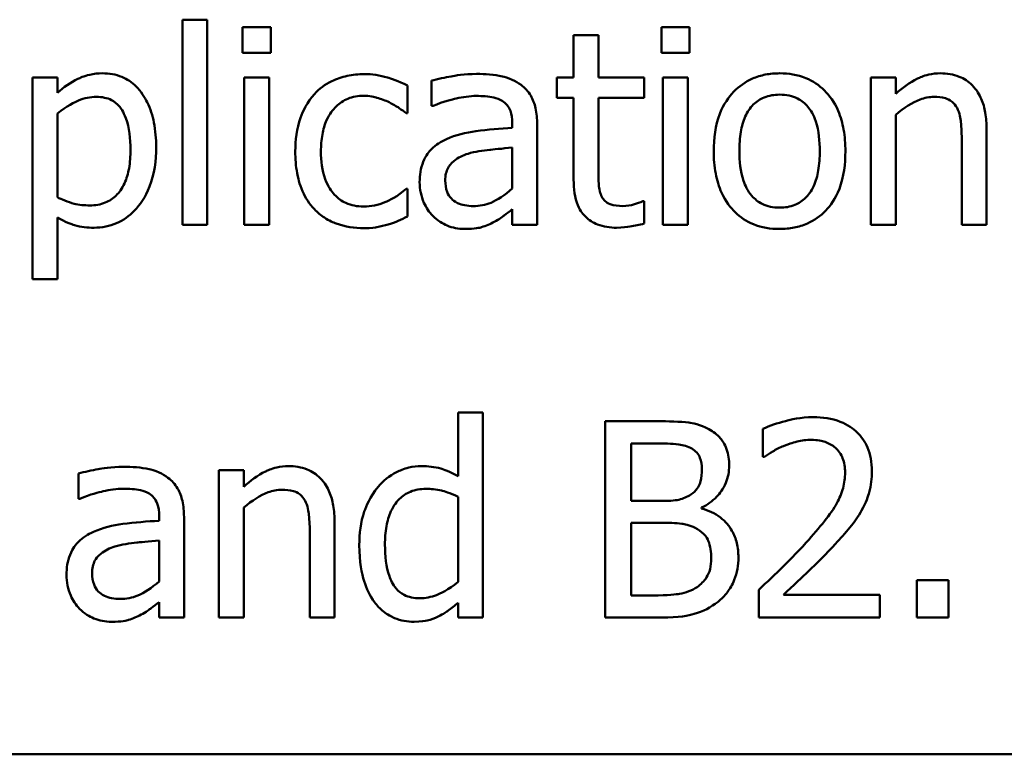
# Model space of a CAD drawing. Units: inches. Extents: x 0.05 to 2.15, y 0.02 to 1.67.
# Drawn here: x 0.77 to 0.82, y 0.21 to 0.24 of the extents above; entities that cross this region are included whole.
import ezdxf

# ---------------------------------------------------------------- set-up
doc = ezdxf.new("R2010")
doc.units = ezdxf.units.IN
doc.header["$LTSCALE"] = 0.1
doc.header["$MEASUREMENT"] = 0
doc.layers.add('Visible (ANSI)', color=7, linetype='Continuous', lineweight=50)

msp = doc.modelspace()

# ---------------------------------------------------------------- linework, layer by layer
at = {"layer": 'Visible (ANSI)'}
for p, q in [((0.777736, 0.243179), (0.777736, 0.232733)), ((0.779, 0.243179), (0.777736, 0.243179)), ((0.779, 0.232733), (0.779, 0.243179)), ((0.780799, 0.242798), (0.780799, 0.241485)), ((0.782233, 0.242798), (0.780799, 0.242798)), ((0.782233, 0.241485), (0.782233, 0.242798)), ((0.802112, 0.242798), (0.802112, 0.241485)), ((0.803546, 0.242798), (0.802112, 0.242798)), ((0.803546, 0.241485), (0.803546, 0.242798)), ((0.797647, 0.242393), (0.797647, 0.240237)), ((0.798911, 0.242393), (0.797647, 0.242393)), ((0.798911, 0.240237), (0.798911, 0.242393)), ((0.780799, 0.241485), (0.782233, 0.241485)), ((0.802112, 0.241485), (0.803546, 0.241485)), ((0.771374, 0.240237), (0.77011, 0.240237)), ((0.77011, 0.240237), (0.77011, 0.22997)), ((0.771374, 0.239451), (0.771374, 0.240237)), ((0.782144, 0.240237), (0.78088, 0.240237)), ((0.78088, 0.240237), (0.78088, 0.232733)), ((0.782144, 0.232733), (0.782144, 0.240237)), ((0.790418, 0.240075), (0.790418, 0.238786)), ((0.796796, 0.240237), (0.796796, 0.239192)), ((0.797647, 0.240237), (0.796796, 0.240237)), ((0.801236, 0.240237), (0.798911, 0.240237)), ((0.801236, 0.239192), (0.801236, 0.240237)), ((0.803457, 0.240237), (0.802193, 0.240237)), ((0.802193, 0.240237), (0.802193, 0.232733)), ((0.803457, 0.232733), (0.803457, 0.240237)), ((0.81404, 0.240237), (0.812776, 0.240237)), ((0.812776, 0.240237), (0.812776, 0.232733)), ((0.81404, 0.239402), (0.81404, 0.240237)), ((0.789194, 0.238414), (0.789194, 0.239832)), ((0.796796, 0.239192), (0.797647, 0.239192)), ((0.797647, 0.239192), (0.797647, 0.235034)), ((0.798911, 0.235618), (0.798911, 0.239192)), ((0.798911, 0.239192), (0.801236, 0.239192)), ((0.790418, 0.238786), (0.790491, 0.238786)), ((0.771374, 0.234135), (0.771374, 0.238397)), ((0.789121, 0.238414), (0.789194, 0.238414)), ((0.81404, 0.232733), (0.81404, 0.238341)), ((0.794527, 0.237911), (0.794527, 0.237668)), ((0.795791, 0.232733), (0.795791, 0.237863)), ((0.818668, 0.232733), (0.818668, 0.237603)), ((0.794527, 0.236663), (0.794527, 0.234581)), ((0.817403, 0.237012), (0.817403, 0.232733)), ((0.789194, 0.234572), (0.789121, 0.234572)), ((0.789194, 0.233154), (0.789194, 0.234572)), ((0.801236, 0.233932), (0.801164, 0.233932)), ((0.801236, 0.232798), (0.801236, 0.233932)), ((0.771374, 0.22997), (0.771374, 0.233114)), ((0.794527, 0.233527), (0.794527, 0.232733)), ((0.777736, 0.232733), (0.779, 0.232733)), ((0.78088, 0.232733), (0.782144, 0.232733)), ((0.794527, 0.232733), (0.795791, 0.232733)), ((0.802193, 0.232733), (0.803457, 0.232733)), ((0.812776, 0.232733), (0.81404, 0.232733)), ((0.817403, 0.232733), (0.818668, 0.232733)), ((0.77011, 0.22997), (0.771374, 0.22997)), ((0.793027, 0.223179), (0.791763, 0.223179)), ((0.791763, 0.223179), (0.791763, 0.219937)), ((0.793027, 0.212733), (0.793027, 0.223179)), ((0.801901, 0.222733), (0.799251, 0.222733)), ((0.799251, 0.222733), (0.799251, 0.212733)), ((0.807282, 0.222344), (0.807282, 0.220918)), ((0.80058, 0.218673), (0.80058, 0.221598)), ((0.80058, 0.221598), (0.801852, 0.221598)), ((0.807282, 0.220918), (0.807355, 0.220918)), ((0.772444, 0.220075), (0.772444, 0.218786)), ((0.780856, 0.220237), (0.779591, 0.220237)), ((0.779591, 0.220237), (0.779591, 0.212733)), ((0.780856, 0.219402), (0.780856, 0.220237)), ((0.772444, 0.218786), (0.772517, 0.218786)), ((0.791763, 0.218892), (0.791763, 0.214556)), ((0.802087, 0.218673), (0.80058, 0.218673)), ((0.780856, 0.212733), (0.780856, 0.218341)), ((0.804162, 0.218292), (0.804162, 0.218341)), ((0.776553, 0.217911), (0.776553, 0.217668)), ((0.777817, 0.212733), (0.777817, 0.217863)), ((0.785483, 0.212733), (0.785483, 0.217603)), ((0.80058, 0.213867), (0.80058, 0.217563)), ((0.80058, 0.217563), (0.802087, 0.217563)), ((0.784219, 0.217012), (0.784219, 0.212733)), ((0.776553, 0.216663), (0.776553, 0.214581)), ((0.816723, 0.214645), (0.815118, 0.214645)), ((0.815118, 0.214645), (0.815118, 0.212733)), ((0.816723, 0.212733), (0.816723, 0.214645)), ((0.807071, 0.214151), (0.807071, 0.212733)), ((0.776553, 0.213527), (0.776553, 0.212733)), ((0.791763, 0.213495), (0.791763, 0.212733)), ((0.801658, 0.213867), (0.80058, 0.213867)), ((0.813238, 0.213892), (0.808327, 0.213892)), ((0.813238, 0.212733), (0.813238, 0.213892)), ((0.776553, 0.212733), (0.777817, 0.212733)), ((0.779591, 0.212733), (0.780856, 0.212733)), ((0.784219, 0.212733), (0.785483, 0.212733)), ((0.791763, 0.212733), (0.793027, 0.212733)), ((0.799251, 0.212733), (0.80212, 0.212733)), ((0.807071, 0.212733), (0.813238, 0.212733)), ((0.815118, 0.212733), (0.816723, 0.212733)), ((0.624277, 0.205775), (0.969277, 0.205775))]:
    msp.add_line(p, q, dxfattribs=at)
for points, knots in [([(0.773668, 0.240448), (0.773449, 0.240448), (0.773232, 0.240425), (0.772721, 0.240309), (0.77251, 0.240209), (0.772037, 0.239976), (0.771689, 0.239738), (0.771374, 0.239451)], [-0.004567362, -0.004567362, -0.004567362, -0.004567362, -0.004016723, -0.004016723, -0.003246502, -0.003246502, 0, 0, 0, 0]), ([(0.776399, 0.236688), (0.776399, 0.237106), (0.776367, 0.23753), (0.776214, 0.238297), (0.776105, 0.238647), (0.775823, 0.239222), (0.775639, 0.239525), (0.775162, 0.239995), (0.774924, 0.240155), (0.77434, 0.240395), (0.774007, 0.240448), (0.773668, 0.240448)], [-0.01580726, -0.01580726, -0.01580726, -0.01580726, -0.01146325, -0.01146325, -0.0076817, -0.0076817, -0.004809, -0.004809, -0.00258299, -0.00258299, 0, 0, 0, 0]), ([(0.786982, 0.240407), (0.786692, 0.240407), (0.786405, 0.240379), (0.78585, 0.240256), (0.785583, 0.240165), (0.785, 0.239881), (0.784704, 0.239663), (0.784454, 0.239386)], [-0.007127305, -0.007127305, -0.007127305, -0.007127305, -0.0049449, -0.0049449, -0.002845746, -0.002845746, 0, 0, 0, 0]), ([(0.789194, 0.239832), (0.788735, 0.240065), (0.788296, 0.240196), (0.787785, 0.24035), (0.787388, 0.240407), (0.786982, 0.240407)], [-0.0040656, -0.0040656, -0.0040656, -0.0040656, -0.003090738, -0.003090738, 0, 0, 0, 0]), ([(0.792711, 0.240415), (0.79208, 0.240415), (0.791596, 0.240327), (0.791124, 0.240239), (0.790713, 0.240157), (0.790418, 0.240075)], [-0.00374189, -0.00374189, -0.00374189, -0.00374189, -0.002335583, -0.002335583, 0, 0, 0, 0]), ([(0.794972, 0.239856), (0.794832, 0.239961), (0.794683, 0.24005), (0.794304, 0.240224), (0.794116, 0.240272), (0.793607, 0.240388), (0.793134, 0.240415), (0.792711, 0.240415)], [-0.004506293, -0.004506293, -0.004506293, -0.004506293, -0.003965455, -0.003965455, -0.003218699, -0.003218699, 0, 0, 0, 0]), ([(0.808133, 0.240448), (0.807888, 0.240448), (0.807644, 0.240427), (0.807179, 0.240336), (0.80696, 0.24027), (0.806383, 0.240017), (0.806063, 0.239788), (0.805547, 0.239248), (0.805284, 0.238895), (0.804858, 0.237782), (0.804778, 0.237125), (0.804778, 0.236485)], [-0.01965671, -0.01965671, -0.01965671, -0.01965671, -0.01669586, -0.01669586, -0.01392111, -0.01392111, -0.0090665, -0.0090665, -0.00487493, -0.00487493, 0, 0, 0, 0]), ([(0.81148, 0.236485), (0.81148, 0.236855), (0.811453, 0.237228), (0.811332, 0.237914), (0.811244, 0.23823), (0.810917, 0.238998), (0.810664, 0.239327), (0.810138, 0.239847), (0.809822, 0.240058), (0.809041, 0.240378), (0.80859, 0.240448), (0.808133, 0.240448)], [-0.01279881, -0.01279881, -0.01279881, -0.01279881, -0.01084308, -0.01084308, -0.00911669, -0.00911669, -0.00642887, -0.00642887, -0.00348083, -0.00348083, 0, 0, 0, 0]), ([(0.816317, 0.240448), (0.816115, 0.240448), (0.815916, 0.240426), (0.815445, 0.240318), (0.815246, 0.240225), (0.81475, 0.239982), (0.814375, 0.239703), (0.81404, 0.239402)], [-0.004761442, -0.004761442, -0.004761442, -0.004761442, -0.004203776, -0.004203776, -0.003427414, -0.003427414, 0, 0, 0, 0]), ([(0.818668, 0.237603), (0.818668, 0.237884), (0.818648, 0.238169), (0.818558, 0.238685), (0.818493, 0.238922), (0.818312, 0.239341), (0.818172, 0.2396), (0.817739, 0.240031), (0.81752, 0.240176), (0.816969, 0.2404), (0.816644, 0.240448), (0.816317, 0.240448)], [-0.01355944, -0.01355944, -0.01355944, -0.01355944, -0.01011823, -0.01011823, -0.00713754, -0.00713754, -0.00453018, -0.00453018, -0.0024877, -0.0024877, 0, 0, 0, 0]), ([(0.795791, 0.237863), (0.795791, 0.238133), (0.795768, 0.23841), (0.795657, 0.2389), (0.795579, 0.239115), (0.795335, 0.239527), (0.795171, 0.239708), (0.794972, 0.239856)], [-0.005710979, -0.005710979, -0.005710979, -0.005710979, -0.003652128, -0.003652128, -0.001891771, -0.001891771, 0, 0, 0, 0]), ([(0.771374, 0.238397), (0.771845, 0.238791), (0.772262, 0.238989), (0.772743, 0.239186), (0.773045, 0.239248), (0.77336, 0.239248)], [-0.003964062, -0.003964062, -0.003964062, -0.003964062, -0.002395306, -0.002395306, 0, 0, 0, 0]), ([(0.77336, 0.239248), (0.773497, 0.239248), (0.773635, 0.239236), (0.773891, 0.239182), (0.774009, 0.239142), (0.774276, 0.239008), (0.77441, 0.238901), (0.774585, 0.238696), (0.774732, 0.23851), (0.775034, 0.237681), (0.775094, 0.237113), (0.775094, 0.236542)], [-0.02209788, -0.02209788, -0.02209788, -0.02209788, -0.01751829, -0.01751829, -0.01335611, -0.01335611, -0.00753335, -0.00753335, -0.00434994, -0.00434994, 0, 0, 0, 0]), ([(0.784454, 0.239386), (0.78408, 0.238979), (0.783867, 0.238514), (0.783548, 0.237639), (0.783481, 0.237042), (0.783481, 0.236469)], [-0.007083724, -0.007083724, -0.007083724, -0.007083724, -0.004368806, -0.004368806, 0, 0, 0, 0]), ([(0.784786, 0.236469), (0.784786, 0.236759), (0.784806, 0.237054), (0.784904, 0.237587), (0.784974, 0.237832), (0.78522, 0.238379), (0.785395, 0.238599), (0.785732, 0.238929), (0.78593, 0.239063), (0.78641, 0.239261), (0.786681, 0.239305), (0.786958, 0.239305)], [-0.008417497, -0.008417497, -0.008417497, -0.008417497, -0.006962098, -0.006962098, -0.005700382, -0.005700382, -0.003956632, -0.003956632, -0.002106136, -0.002106136, 0, 0, 0, 0]), ([(0.786958, 0.239305), (0.78727, 0.239305), (0.787529, 0.239235), (0.787849, 0.239144), (0.788065, 0.239068), (0.788262, 0.238973)], [-0.002535594, -0.002535594, -0.002535594, -0.002535594, -0.001671187, -0.001671187, 0, 0, 0, 0]), ([(0.790491, 0.238786), (0.791037, 0.239018), (0.79146, 0.23912), (0.792002, 0.239239), (0.792366, 0.239297), (0.792703, 0.239297)], [-0.004240912, -0.004240912, -0.004240912, -0.004240912, -0.002566017, -0.002566017, 0, 0, 0, 0]), ([(0.792703, 0.239297), (0.792982, 0.239297), (0.793329, 0.239277), (0.793733, 0.239186), (0.793882, 0.23913), (0.794016, 0.239046)], [-0.003159204, -0.003159204, -0.003159204, -0.003159204, -0.001206536, -0.001206536, 0, 0, 0, 0]), ([(0.794016, 0.239046), (0.794108, 0.238988), (0.794188, 0.238917), (0.79431, 0.238768), (0.794376, 0.238672), (0.7945, 0.238356), (0.794527, 0.238135), (0.794527, 0.237911)], [-0.004391149, -0.004391149, -0.004391149, -0.004391149, -0.002876908, -0.002876908, -0.00170823, -0.00170823, 0, 0, 0, 0]), ([(0.806082, 0.236485), (0.806082, 0.236812), (0.806103, 0.237149), (0.806202, 0.237736), (0.806273, 0.238003), (0.806486, 0.238481), (0.806619, 0.238681), (0.806952, 0.239013), (0.807136, 0.239135), (0.807594, 0.239321), (0.807862, 0.239362), (0.808133, 0.239362)], [-0.01002331, -0.01002331, -0.01002331, -0.01002331, -0.00761578, -0.00761578, -0.00564033, -0.00564033, -0.00377165, -0.00377165, -0.00205958, -0.00205958, 0, 0, 0, 0]), ([(0.808133, 0.239362), (0.808297, 0.239362), (0.808461, 0.239347), (0.80877, 0.239279), (0.808912, 0.23923), (0.809249, 0.23906), (0.809422, 0.23892), (0.809713, 0.238577), (0.80986, 0.238343), (0.810129, 0.237525), (0.810175, 0.236982), (0.810175, 0.236485)], [-0.01323379, -0.01323379, -0.01323379, -0.01323379, -0.01120743, -0.01120743, -0.00933835, -0.00933835, -0.00654607, -0.00654607, -0.00378555, -0.00378555, 0, 0, 0, 0]), ([(0.81404, 0.238341), (0.814454, 0.238691), (0.814896, 0.23897), (0.815511, 0.239199), (0.815745, 0.239248), (0.815985, 0.239248)], [-0.004999975, -0.004999975, -0.004999975, -0.004999975, -0.001832354, -0.001832354, 0, 0, 0, 0]), ([(0.815985, 0.239248), (0.816177, 0.239248), (0.816385, 0.239231), (0.816652, 0.239149), (0.81678, 0.2391), (0.817013, 0.238912), (0.817096, 0.238808), (0.81716, 0.238689)], [-0.005052274, -0.005052274, -0.005052274, -0.005052274, -0.002280219, -0.002280219, -0.001031359, -0.001031359, 0, 0, 0, 0]), ([(0.788262, 0.238973), (0.788556, 0.238822), (0.788714, 0.238714), (0.788887, 0.238594), (0.789014, 0.238502), (0.789121, 0.238414)], [-0.00160723, -0.00160723, -0.00160723, -0.00160723, -0.001061237, -0.001061237, 0, 0, 0, 0]), ([(0.81716, 0.238689), (0.817302, 0.23843), (0.81734, 0.238108), (0.81739, 0.237658), (0.817403, 0.237332), (0.817403, 0.237012)], [-0.00344813, -0.00344813, -0.00344813, -0.00344813, -0.002439459, -0.002439459, 0, 0, 0, 0]), ([(0.794527, 0.237668), (0.793907, 0.237633), (0.793287, 0.23758), (0.792162, 0.237437), (0.791646, 0.237316), (0.79118, 0.237101)], [-0.008646995, -0.008646995, -0.008646995, -0.008646995, -0.003910189, -0.003910189, 0, 0, 0, 0]), ([(0.79118, 0.237101), (0.790897, 0.236976), (0.790632, 0.23681), (0.790296, 0.23647), (0.790124, 0.236264), (0.789861, 0.235612), (0.78981, 0.235258), (0.78981, 0.234905)], [-0.01023765, -0.01023765, -0.01023765, -0.01023765, -0.00535892, -0.00535892, -0.0026939, -0.0026939, 0, 0, 0, 0]), ([(0.775094, 0.236542), (0.775094, 0.236229), (0.775073, 0.235909), (0.774971, 0.235343), (0.774899, 0.235085), (0.774663, 0.234571), (0.774513, 0.234376), (0.774207, 0.234073), (0.774022, 0.23395), (0.773563, 0.233762), (0.773297, 0.233722), (0.773027, 0.233722)], [-0.008289724, -0.008289724, -0.008289724, -0.008289724, -0.006682663, -0.006682663, -0.005330091, -0.005330091, -0.003776178, -0.003776178, -0.002052317, -0.002052317, 0, 0, 0, 0]), ([(0.773238, 0.232587), (0.773438, 0.232587), (0.773637, 0.232605), (0.774021, 0.232681), (0.774203, 0.232737), (0.774729, 0.232966), (0.775033, 0.233188), (0.775565, 0.233742), (0.77585, 0.234127), (0.776311, 0.235312), (0.776399, 0.236007), (0.776399, 0.236688)], [-0.01865525, -0.01865525, -0.01865525, -0.01865525, -0.01633536, -0.01633536, -0.0141092, -0.0141092, -0.00967515, -0.00967515, -0.0051862, -0.0051862, 0, 0, 0, 0]), ([(0.792274, 0.236355), (0.792617, 0.236459), (0.793034, 0.236518), (0.79347, 0.236562), (0.794034, 0.236619), (0.794527, 0.236663)], [-0.02012104, -0.02012104, -0.02012104, -0.02012104, -0.00376934, -0.00376934, 0, 0, 0, 0]), ([(0.783481, 0.236469), (0.783481, 0.2361), (0.783508, 0.235725), (0.783613, 0.23516), (0.783689, 0.234818), (0.784002, 0.234103), (0.784198, 0.233792), (0.784454, 0.233527)], [-0.01156793, -0.01156793, -0.01156793, -0.01156793, -0.00594657, -0.00594657, -0.00280827, -0.00280827, 0, 0, 0, 0]), ([(0.786958, 0.233665), (0.786798, 0.233665), (0.786638, 0.233678), (0.786335, 0.233739), (0.786194, 0.233784), (0.785836, 0.233947), (0.785643, 0.234089), (0.785316, 0.234444), (0.785141, 0.234693), (0.784842, 0.235497), (0.784786, 0.235993), (0.784786, 0.236469)], [-0.01325459, -0.01325459, -0.01325459, -0.01325459, -0.01130861, -0.01130861, -0.00949935, -0.00949935, -0.00652993, -0.00652993, -0.00362548, -0.00362548, 0, 0, 0, 0]), ([(0.791115, 0.234994), (0.791115, 0.235111), (0.791125, 0.235229), (0.791174, 0.235446), (0.791209, 0.235545), (0.791307, 0.235726), (0.791387, 0.235844), (0.791768, 0.236156), (0.792012, 0.236275), (0.792274, 0.236355)], [-0.007415842, -0.007415842, -0.007415842, -0.007415842, -0.005484571, -0.005484571, -0.003745335, -0.003745335, -0.002082176, -0.002082176, 0, 0, 0, 0]), ([(0.804778, 0.236485), (0.804778, 0.236103), (0.804807, 0.235718), (0.804942, 0.235009), (0.805039, 0.234682), (0.805387, 0.233919), (0.805642, 0.233601), (0.806132, 0.233114), (0.806443, 0.232907), (0.80722, 0.232591), (0.807675, 0.232522), (0.808133, 0.232522)], [-0.0121646, -0.0121646, -0.0121646, -0.0121646, -0.01035839, -0.01035839, -0.00875016, -0.00875016, -0.00639129, -0.00639129, -0.0034892, -0.0034892, 0, 0, 0, 0]), ([(0.808133, 0.233608), (0.807974, 0.233608), (0.807815, 0.233622), (0.807515, 0.233687), (0.807376, 0.233734), (0.807041, 0.233901), (0.806866, 0.23404), (0.806502, 0.23446), (0.806373, 0.234739), (0.806132, 0.235452), (0.806082, 0.235988), (0.806082, 0.236485)], [-0.008854708, -0.008854708, -0.008854708, -0.008854708, -0.007920785, -0.007920785, -0.007055291, -0.007055291, -0.005719133, -0.005719133, -0.003789944, -0.003789944, 0, 0, 0, 0]), ([(0.810175, 0.236485), (0.810175, 0.236158), (0.810154, 0.235821), (0.810052, 0.235232), (0.809981, 0.234965), (0.809736, 0.234423), (0.809582, 0.234237), (0.809296, 0.233954), (0.809115, 0.233833), (0.808662, 0.233648), (0.808399, 0.233608), (0.808133, 0.233608)], [-0.007603965, -0.007603965, -0.007603965, -0.007603965, -0.006225798, -0.006225798, -0.005089171, -0.005089171, -0.003724312, -0.003724312, -0.002025657, -0.002025657, 0, 0, 0, 0]), ([(0.808133, 0.232522), (0.808383, 0.232522), (0.808633, 0.232543), (0.809108, 0.232636), (0.80933, 0.232704), (0.809904, 0.232957), (0.810218, 0.233184), (0.810716, 0.233709), (0.810976, 0.234056), (0.811401, 0.235177), (0.81148, 0.235842), (0.81148, 0.236485)], [-0.02034226, -0.02034226, -0.02034226, -0.02034226, -0.01714141, -0.01714141, -0.01415887, -0.01415887, -0.00911935, -0.00911935, -0.00490224, -0.00490224, 0, 0, 0, 0]), ([(0.799089, 0.234159), (0.799043, 0.234248), (0.799007, 0.234341), (0.798942, 0.23458), (0.798934, 0.234696), (0.798914, 0.235002), (0.798911, 0.235359), (0.798911, 0.235618)], [-0.002499807, -0.002499807, -0.002499807, -0.002499807, -0.002285298, -0.002285298, -0.001968514, -0.001968514, 0, 0, 0, 0]), ([(0.797647, 0.235034), (0.797647, 0.23457), (0.797704, 0.234113), (0.797994, 0.233423), (0.79815, 0.233248), (0.798428, 0.232977), (0.798634, 0.232846), (0.799172, 0.232632), (0.799505, 0.232587), (0.799835, 0.232587)], [-0.006823613, -0.006823613, -0.006823613, -0.006823613, -0.005471788, -0.005471788, -0.004406585, -0.004406585, -0.002514157, -0.002514157, 0, 0, 0, 0]), ([(0.789121, 0.234572), (0.788689, 0.234172), (0.788258, 0.233971), (0.787698, 0.233737), (0.787335, 0.233665), (0.786958, 0.233665)], [-0.00462171, -0.00462171, -0.00462171, -0.00462171, -0.002876682, -0.002876682, 0, 0, 0, 0]), ([(0.78981, 0.234905), (0.78981, 0.234724), (0.789828, 0.234544), (0.789903, 0.23419), (0.789958, 0.234022), (0.79014, 0.23361), (0.790285, 0.233382), (0.790475, 0.233187)], [-0.004788651, -0.004788651, -0.004788651, -0.004788651, -0.003427353, -0.003427353, -0.002072627, -0.002072627, 0, 0, 0, 0]), ([(0.792541, 0.233689), (0.792395, 0.233689), (0.792247, 0.2337), (0.79198, 0.233751), (0.791858, 0.233788), (0.791594, 0.233914), (0.791494, 0.233998), (0.791331, 0.234168), (0.791261, 0.234284), (0.79114, 0.234596), (0.791115, 0.234797), (0.791115, 0.234994)], [-0.004494253, -0.004494253, -0.004494253, -0.004494253, -0.003846843, -0.003846843, -0.003286535, -0.003286535, -0.002547992, -0.002547992, -0.001496968, -0.001496968, 0, 0, 0, 0]), ([(0.794527, 0.234581), (0.794156, 0.234245), (0.793758, 0.233993), (0.793155, 0.233742), (0.792853, 0.233689), (0.792541, 0.233689)], [-0.004969907, -0.004969907, -0.004969907, -0.004969907, -0.002374047, -0.002374047, 0, 0, 0, 0]), ([(0.773027, 0.233722), (0.772759, 0.233722), (0.772481, 0.233745), (0.771905, 0.233891), (0.771557, 0.234048), (0.771374, 0.234135)], [-0.002813465, -0.002813465, -0.002813465, -0.002813465, -0.001543612, -0.001543612, 0, 0, 0, 0]), ([(0.800151, 0.233689), (0.799925, 0.233689), (0.799697, 0.233712), (0.79939, 0.233831), (0.79931, 0.233889), (0.799187, 0.233998), (0.79913, 0.234073), (0.799089, 0.234159)], [-0.002078237, -0.002078237, -0.002078237, -0.002078237, -0.001260887, -0.001260887, -0.000726913, -0.000726913, 0, 0, 0, 0]), ([(0.801164, 0.233932), (0.801028, 0.233873), (0.800887, 0.233828), (0.800553, 0.23372), (0.800354, 0.233689), (0.800151, 0.233689)], [-0.002676477, -0.002676477, -0.002676477, -0.002676477, -0.001550109, -0.001550109, 0, 0, 0, 0]), ([(0.771374, 0.233114), (0.771783, 0.232868), (0.772086, 0.232766), (0.772566, 0.232621), (0.772907, 0.232587), (0.773238, 0.232587)], [-0.003821521, -0.003821521, -0.003821521, -0.003821521, -0.002519642, -0.002519642, 0, 0, 0, 0]), ([(0.784454, 0.233527), (0.784607, 0.233366), (0.784775, 0.233224), (0.785209, 0.23294), (0.785431, 0.23285), (0.786015, 0.232633), (0.786496, 0.232563), (0.786982, 0.232563)], [-0.005532061, -0.005532061, -0.005532061, -0.005532061, -0.004748959, -0.004748959, -0.003703124, -0.003703124, 0, 0, 0, 0]), ([(0.788214, 0.232757), (0.788439, 0.232814), (0.78865, 0.232907), (0.788873, 0.233005), (0.789046, 0.233084), (0.789194, 0.233154)], [-0.001868895, -0.001868895, -0.001868895, -0.001868895, -0.001248801, -0.001248801, 0, 0, 0, 0]), ([(0.790475, 0.233187), (0.790722, 0.232939), (0.790982, 0.232791), (0.791489, 0.232579), (0.791783, 0.232522), (0.792087, 0.232522)], [-0.004188628, -0.004188628, -0.004188628, -0.004188628, -0.002321648, -0.002321648, 0, 0, 0, 0]), ([(0.793611, 0.232887), (0.793855, 0.233009), (0.79405, 0.233162), (0.794237, 0.233307), (0.794399, 0.233433), (0.794527, 0.233527)], [-0.001831539, -0.001831539, -0.001831539, -0.001831539, -0.001210564, -0.001210564, 0, 0, 0, 0]), ([(0.786982, 0.232563), (0.787367, 0.232563), (0.787559, 0.232597), (0.787826, 0.232648), (0.788027, 0.232701), (0.788214, 0.232757)], [-0.002069175, -0.002069175, -0.002069175, -0.002069175, -0.001485132, -0.001485132, 0, 0, 0, 0]), ([(0.792087, 0.232522), (0.792639, 0.232522), (0.792875, 0.232588), (0.79319, 0.232682), (0.793406, 0.232777), (0.793611, 0.232887)], [-0.002496853, -0.002496853, -0.002496853, -0.002496853, -0.001772493, -0.001772493, 0, 0, 0, 0]), ([(0.799835, 0.232587), (0.800126, 0.232587), (0.800383, 0.232623), (0.800759, 0.232682), (0.800999, 0.232733), (0.801236, 0.232798)], [-0.002896547, -0.002896547, -0.002896547, -0.002896547, -0.001876145, -0.001876145, 0, 0, 0, 0]), ([(0.804527, 0.222328), (0.804067, 0.22258), (0.803682, 0.222641), (0.803071, 0.22272), (0.802442, 0.222733), (0.801901, 0.222733)], [-0.005800941, -0.005800941, -0.005800941, -0.005800941, -0.004125841, -0.004125841, 0, 0, 0, 0]), ([(0.809843, 0.222944), (0.809202, 0.222944), (0.808661, 0.222805), (0.80803, 0.222636), (0.807603, 0.222501), (0.807282, 0.222344)], [-0.004229132, -0.004229132, -0.004229132, -0.004229132, -0.002726764, -0.002726764, 0, 0, 0, 0]), ([(0.812825, 0.220196), (0.812825, 0.22041), (0.812808, 0.220625), (0.812732, 0.221029), (0.812677, 0.221218), (0.812473, 0.221693), (0.812294, 0.221952), (0.811881, 0.222352), (0.811613, 0.222558), (0.810785, 0.222882), (0.81031, 0.222944), (0.809843, 0.222944)], [-0.01599923, -0.01599923, -0.01599923, -0.01599923, -0.01330011, -0.01330011, -0.01081264, -0.01081264, -0.00677015, -0.00677015, -0.00355995, -0.00355995, 0, 0, 0, 0]), ([(0.805564, 0.22048), (0.805564, 0.220761), (0.805527, 0.221042), (0.805335, 0.221593), (0.805202, 0.221771), (0.804959, 0.222058), (0.804753, 0.222209), (0.804527, 0.222328)], [-0.003705201, -0.003705201, -0.003705201, -0.003705201, -0.00286028, -0.00286028, -0.001948487, -0.001948487, 0, 0, 0, 0]), ([(0.801852, 0.221598), (0.802235, 0.221598), (0.80262, 0.2216), (0.803236, 0.221522), (0.80346, 0.221453), (0.803668, 0.221339)], [-0.004727558, -0.004727558, -0.004727558, -0.004727558, -0.001809097, -0.001809097, 0, 0, 0, 0]), ([(0.808327, 0.221469), (0.808651, 0.221603), (0.808916, 0.221669), (0.809261, 0.221754), (0.809502, 0.221785), (0.809745, 0.221785)], [-0.002703215, -0.002703215, -0.002703215, -0.002703215, -0.001857668, -0.001857668, 0, 0, 0, 0]), ([(0.809745, 0.221785), (0.810066, 0.221785), (0.810292, 0.221729), (0.810638, 0.221612), (0.810814, 0.221513), (0.810969, 0.22138)], [-0.00278365, -0.00278365, -0.00278365, -0.00278365, -0.001562558, -0.001562558, 0, 0, 0, 0]), ([(0.803668, 0.221339), (0.803759, 0.221286), (0.803842, 0.221221), (0.803994, 0.221048), (0.804042, 0.220955), (0.80415, 0.220694), (0.804178, 0.220493), (0.804178, 0.220294)], [-0.002685402, -0.002685402, -0.002685402, -0.002685402, -0.00214915, -0.00214915, -0.001521808, -0.001521808, 0, 0, 0, 0]), ([(0.807355, 0.220918), (0.807493, 0.221015), (0.807636, 0.221105), (0.807955, 0.221301), (0.808137, 0.221393), (0.808327, 0.221469)], [-0.002848782, -0.002848782, -0.002848782, -0.002848782, -0.001561327, -0.001561327, 0, 0, 0, 0]), ([(0.810969, 0.22138), (0.811048, 0.221311), (0.811118, 0.221234), (0.811254, 0.22104), (0.811303, 0.220935), (0.811429, 0.220629), (0.811463, 0.220374), (0.811463, 0.220123)], [-0.002998422, -0.002998422, -0.002998422, -0.002998422, -0.002518402, -0.002518402, -0.001910429, -0.001910429, 0, 0, 0, 0]), ([(0.774737, 0.220415), (0.774106, 0.220415), (0.773622, 0.220327), (0.77315, 0.220239), (0.772739, 0.220157), (0.772444, 0.220075)], [-0.00374189, -0.00374189, -0.00374189, -0.00374189, -0.002335583, -0.002335583, 0, 0, 0, 0]), ([(0.776998, 0.219856), (0.776858, 0.219961), (0.776709, 0.22005), (0.77633, 0.220224), (0.776142, 0.220272), (0.775633, 0.220388), (0.77516, 0.220415), (0.774737, 0.220415)], [-0.004506293, -0.004506293, -0.004506293, -0.004506293, -0.003965455, -0.003965455, -0.003218699, -0.003218699, 0, 0, 0, 0]), ([(0.783133, 0.220448), (0.782931, 0.220448), (0.782731, 0.220426), (0.78226, 0.220318), (0.782061, 0.220225), (0.781565, 0.219982), (0.78119, 0.219703), (0.780856, 0.219402)], [-0.004761442, -0.004761442, -0.004761442, -0.004761442, -0.004203776, -0.004203776, -0.003427414, -0.003427414, 0, 0, 0, 0]), ([(0.785483, 0.217603), (0.785483, 0.217884), (0.785464, 0.218169), (0.785373, 0.218685), (0.785308, 0.218922), (0.785127, 0.219341), (0.784987, 0.2196), (0.784555, 0.220031), (0.784335, 0.220176), (0.783784, 0.2204), (0.783459, 0.220448), (0.783133, 0.220448)], [-0.01355944, -0.01355944, -0.01355944, -0.01355944, -0.01011823, -0.01011823, -0.00713754, -0.00713754, -0.00453018, -0.00453018, -0.0024877, -0.0024877, 0, 0, 0, 0]), ([(0.789907, 0.220448), (0.789687, 0.220448), (0.789469, 0.220423), (0.789001, 0.22031), (0.788793, 0.220222), (0.788272, 0.219959), (0.787959, 0.219712), (0.787695, 0.219402)], [-0.0055902, -0.0055902, -0.0055902, -0.0055902, -0.004449848, -0.004449848, -0.003099733, -0.003099733, 0, 0, 0, 0]), ([(0.791763, 0.219937), (0.791324, 0.220184), (0.791023, 0.22028), (0.790572, 0.220416), (0.790232, 0.220448), (0.789907, 0.220448)], [-0.003584588, -0.003584588, -0.003584588, -0.003584588, -0.002476325, -0.002476325, 0, 0, 0, 0]), ([(0.804178, 0.220294), (0.804178, 0.220087), (0.80416, 0.219869), (0.804057, 0.219494), (0.803995, 0.219382), (0.803854, 0.219183), (0.803745, 0.219085), (0.803619, 0.219005)], [-0.002690452, -0.002690452, -0.002690452, -0.002690452, -0.001859618, -0.001859618, -0.001131947, -0.001131947, 0, 0, 0, 0]), ([(0.804162, 0.218341), (0.804448, 0.218478), (0.804707, 0.218657), (0.805081, 0.219047), (0.805263, 0.219281), (0.805511, 0.219875), (0.805564, 0.220173), (0.805564, 0.22048)], [-0.008586161, -0.008586161, -0.008586161, -0.008586161, -0.004909252, -0.004909252, -0.002338638, -0.002338638, 0, 0, 0, 0]), ([(0.811463, 0.220123), (0.811463, 0.219856), (0.811428, 0.219592), (0.811287, 0.219065), (0.81118, 0.218809), (0.810743, 0.21802), (0.810177, 0.217317), (0.809486, 0.216558)], [-0.01460415, -0.01460415, -0.01460415, -0.01460415, -0.01127266, -0.01127266, -0.0078213, -0.0078213, 0, 0, 0, 0]), ([(0.812306, 0.218195), (0.812531, 0.218585), (0.812637, 0.21893), (0.812785, 0.219463), (0.812825, 0.219831), (0.812825, 0.220196)], [-0.004217687, -0.004217687, -0.004217687, -0.004217687, -0.002787866, -0.002787866, 0, 0, 0, 0]), ([(0.777817, 0.217863), (0.777817, 0.218133), (0.777794, 0.21841), (0.777683, 0.2189), (0.777605, 0.219115), (0.77736, 0.219527), (0.777197, 0.219708), (0.776998, 0.219856)], [-0.005710979, -0.005710979, -0.005710979, -0.005710979, -0.003652128, -0.003652128, -0.001891771, -0.001891771, 0, 0, 0, 0]), ([(0.772517, 0.218786), (0.773063, 0.219018), (0.773486, 0.21912), (0.774028, 0.219239), (0.774392, 0.219297), (0.774729, 0.219297)], [-0.004240912, -0.004240912, -0.004240912, -0.004240912, -0.002566017, -0.002566017, 0, 0, 0, 0]), ([(0.774729, 0.219297), (0.775008, 0.219297), (0.775355, 0.219277), (0.775759, 0.219186), (0.775908, 0.21913), (0.776042, 0.219046)], [-0.003159204, -0.003159204, -0.003159204, -0.003159204, -0.001206536, -0.001206536, 0, 0, 0, 0]), ([(0.776042, 0.219046), (0.776134, 0.218988), (0.776214, 0.218917), (0.776336, 0.218768), (0.776402, 0.218672), (0.776526, 0.218356), (0.776553, 0.218135), (0.776553, 0.217911)], [-0.004391149, -0.004391149, -0.004391149, -0.004391149, -0.002876908, -0.002876908, -0.00170823, -0.00170823, 0, 0, 0, 0]), ([(0.780856, 0.218341), (0.781269, 0.218691), (0.781711, 0.21897), (0.782326, 0.219199), (0.78256, 0.219248), (0.7828, 0.219248)], [-0.004999975, -0.004999975, -0.004999975, -0.004999975, -0.001832354, -0.001832354, 0, 0, 0, 0]), ([(0.7828, 0.219248), (0.782992, 0.219248), (0.7832, 0.219231), (0.783467, 0.219149), (0.783595, 0.2191), (0.783828, 0.218912), (0.783911, 0.218808), (0.783976, 0.218689)], [-0.005052274, -0.005052274, -0.005052274, -0.005052274, -0.002280219, -0.002280219, -0.001031359, -0.001031359, 0, 0, 0, 0]), ([(0.787695, 0.219402), (0.787275, 0.21889), (0.787081, 0.218384), (0.786803, 0.217598), (0.786739, 0.217), (0.786739, 0.216428)], [-0.006346447, -0.006346447, -0.006346447, -0.006346447, -0.004359311, -0.004359311, 0, 0, 0, 0]), ([(0.788044, 0.216453), (0.788044, 0.216764), (0.788065, 0.217083), (0.788167, 0.21765), (0.78824, 0.217908), (0.788496, 0.218464), (0.788664, 0.218658), (0.788946, 0.218936), (0.789131, 0.21906), (0.789588, 0.219248), (0.789851, 0.219289), (0.790118, 0.219289)], [-0.007169016, -0.007169016, -0.007169016, -0.007169016, -0.00601974, -0.00601974, -0.005047807, -0.005047807, -0.003763287, -0.003763287, -0.002031948, -0.002031948, 0, 0, 0, 0]), ([(0.790118, 0.219289), (0.790388, 0.219289), (0.790658, 0.219264), (0.791059, 0.219172), (0.791333, 0.219099), (0.791763, 0.218892)], [-0.01052615, -0.01052615, -0.01052615, -0.01052615, -0.00363856, -0.00363856, 0, 0, 0, 0]), ([(0.803619, 0.219005), (0.803431, 0.218885), (0.803225, 0.218785), (0.802783, 0.218689), (0.802449, 0.218673), (0.802087, 0.218673)], [-0.005440624, -0.005440624, -0.005440624, -0.005440624, -0.002758336, -0.002758336, 0, 0, 0, 0]), ([(0.783976, 0.218689), (0.784117, 0.21843), (0.784156, 0.218108), (0.784205, 0.217658), (0.784219, 0.217332), (0.784219, 0.217012)], [-0.00344813, -0.00344813, -0.00344813, -0.00344813, -0.002439459, -0.002439459, 0, 0, 0, 0]), ([(0.806034, 0.215804), (0.806034, 0.216049), (0.80601, 0.216295), (0.805899, 0.216753), (0.805819, 0.216962), (0.805572, 0.217393), (0.805381, 0.21763), (0.804833, 0.218052), (0.804507, 0.218198), (0.804162, 0.218292)], [-0.009683364, -0.009683364, -0.009683364, -0.009683364, -0.007383202, -0.007383202, -0.005265325, -0.005265325, -0.002726868, -0.002726868, 0, 0, 0, 0]), ([(0.810969, 0.216485), (0.811225, 0.216757), (0.811473, 0.217038), (0.811933, 0.217599), (0.812136, 0.217888), (0.812306, 0.218195)], [-0.005525363, -0.005525363, -0.005525363, -0.005525363, -0.002673816, -0.002673816, 0, 0, 0, 0]), ([(0.776553, 0.217668), (0.775932, 0.217633), (0.775313, 0.21758), (0.774188, 0.217437), (0.773672, 0.217316), (0.773206, 0.217101)], [-0.008646995, -0.008646995, -0.008646995, -0.008646995, -0.003910189, -0.003910189, 0, 0, 0, 0]), ([(0.802087, 0.217563), (0.802449, 0.217563), (0.802852, 0.217553), (0.803279, 0.217497), (0.803543, 0.217455), (0.803838, 0.217303)], [-0.00831006, -0.00831006, -0.00831006, -0.00831006, -0.002524316, -0.002524316, 0, 0, 0, 0]), ([(0.773206, 0.217101), (0.772923, 0.216976), (0.772658, 0.21681), (0.772322, 0.21647), (0.77215, 0.216264), (0.771887, 0.215612), (0.771836, 0.215258), (0.771836, 0.214905)], [-0.01023765, -0.01023765, -0.01023765, -0.01023765, -0.00535892, -0.00535892, -0.0026939, -0.0026939, 0, 0, 0, 0]), ([(0.803838, 0.217303), (0.80399, 0.217222), (0.804138, 0.217123), (0.804404, 0.216857), (0.804467, 0.216727), (0.80461, 0.216377), (0.804648, 0.216064), (0.804648, 0.215747)], [-0.003882037, -0.003882037, -0.003882037, -0.003882037, -0.003209449, -0.003209449, -0.002414226, -0.002414226, 0, 0, 0, 0]), ([(0.7743, 0.216355), (0.774643, 0.216459), (0.77506, 0.216518), (0.775496, 0.216562), (0.77606, 0.216619), (0.776553, 0.216663)], [-0.02012104, -0.02012104, -0.02012104, -0.02012104, -0.00376934, -0.00376934, 0, 0, 0, 0]), ([(0.809486, 0.216558), (0.808939, 0.215956), (0.808566, 0.215588), (0.807914, 0.21495), (0.807493, 0.214547), (0.807071, 0.214151)], [-0.006951207, -0.006951207, -0.006951207, -0.006951207, -0.004405646, -0.004405646, 0, 0, 0, 0]), ([(0.773141, 0.214994), (0.773141, 0.215111), (0.773151, 0.215229), (0.7732, 0.215446), (0.773235, 0.215545), (0.773333, 0.215726), (0.773413, 0.215844), (0.773793, 0.216156), (0.774038, 0.216275), (0.7743, 0.216355)], [-0.007415842, -0.007415842, -0.007415842, -0.007415842, -0.005484571, -0.005484571, -0.003745335, -0.003745335, -0.002082176, -0.002082176, 0, 0, 0, 0]), ([(0.786739, 0.216428), (0.786739, 0.215558), (0.786867, 0.214979), (0.787108, 0.214211), (0.787274, 0.213845), (0.787509, 0.213527)], [-0.006133731, -0.006133731, -0.006133731, -0.006133731, -0.003009882, -0.003009882, 0, 0, 0, 0]), ([(0.789818, 0.213722), (0.789675, 0.213722), (0.78953, 0.213734), (0.789262, 0.213791), (0.789139, 0.213833), (0.788864, 0.213973), (0.788726, 0.214083), (0.788435, 0.214425), (0.788333, 0.214664), (0.788101, 0.215319), (0.788044, 0.215886), (0.788044, 0.216453)], [-0.008701244, -0.008701244, -0.008701244, -0.008701244, -0.007831378, -0.007831378, -0.007043034, -0.007043034, -0.005959338, -0.005959338, -0.004318962, -0.004318962, 0, 0, 0, 0]), ([(0.808327, 0.213892), (0.808788, 0.21432), (0.809366, 0.214871), (0.810044, 0.215517), (0.81052, 0.215995), (0.810969, 0.216485)], [-0.007139858, -0.007139858, -0.007139858, -0.007139858, -0.00506168, -0.00506168, 0, 0, 0, 0]), ([(0.804648, 0.215747), (0.804648, 0.215567), (0.804633, 0.215381), (0.804549, 0.215033), (0.804489, 0.214904), (0.804291, 0.214591), (0.804118, 0.214426), (0.803927, 0.214289)], [-0.003843895, -0.003843895, -0.003843895, -0.003843895, -0.002812962, -0.002812962, -0.001795924, -0.001795924, 0, 0, 0, 0]), ([(0.804997, 0.213543), (0.805176, 0.213686), (0.805335, 0.213849), (0.805595, 0.214198), (0.805726, 0.214411), (0.805974, 0.215017), (0.806034, 0.215409), (0.806034, 0.215804)], [-0.007200911, -0.007200911, -0.007200911, -0.007200911, -0.00499231, -0.00499231, -0.003011564, -0.003011564, 0, 0, 0, 0]), ([(0.774567, 0.213689), (0.774421, 0.213689), (0.774273, 0.2137), (0.774006, 0.213751), (0.773884, 0.213788), (0.77362, 0.213914), (0.77352, 0.213998), (0.773357, 0.214168), (0.773287, 0.214284), (0.773166, 0.214596), (0.773141, 0.214797), (0.773141, 0.214994)], [-0.004494253, -0.004494253, -0.004494253, -0.004494253, -0.003846843, -0.003846843, -0.003286535, -0.003286535, -0.002547992, -0.002547992, -0.001496968, -0.001496968, 0, 0, 0, 0]), ([(0.771836, 0.214905), (0.771836, 0.214724), (0.771854, 0.214544), (0.771928, 0.21419), (0.771984, 0.214022), (0.772166, 0.21361), (0.772311, 0.213382), (0.772501, 0.213187)], [-0.004788651, -0.004788651, -0.004788651, -0.004788651, -0.003427353, -0.003427353, -0.002072627, -0.002072627, 0, 0, 0, 0]), ([(0.776553, 0.214581), (0.776182, 0.214245), (0.775784, 0.213993), (0.775181, 0.213742), (0.774879, 0.213689), (0.774567, 0.213689)], [-0.004969907, -0.004969907, -0.004969907, -0.004969907, -0.002374047, -0.002374047, 0, 0, 0, 0]), ([(0.791763, 0.214556), (0.791272, 0.214136), (0.790848, 0.213956), (0.790391, 0.213781), (0.790109, 0.213722), (0.789818, 0.213722)], [-0.003730957, -0.003730957, -0.003730957, -0.003730957, -0.002217464, -0.002217464, 0, 0, 0, 0]), ([(0.803927, 0.214289), (0.803796, 0.214201), (0.803657, 0.21413), (0.803356, 0.214016), (0.803198, 0.213975), (0.802867, 0.213921), (0.80249, 0.213867), (0.801658, 0.213867)], [-0.01829004, -0.01829004, -0.01829004, -0.01829004, -0.01244161, -0.01244161, -0.00634379, -0.00634379, 0, 0, 0, 0]), ([(0.775637, 0.212887), (0.775881, 0.213009), (0.776076, 0.213162), (0.776262, 0.213307), (0.776425, 0.213433), (0.776553, 0.213527)], [-0.001831539, -0.001831539, -0.001831539, -0.001831539, -0.001210564, -0.001210564, 0, 0, 0, 0]), ([(0.787509, 0.213527), (0.787642, 0.213346), (0.787795, 0.213184), (0.788175, 0.212882), (0.788371, 0.212781), (0.788849, 0.212582), (0.789182, 0.212522), (0.789527, 0.212522)], [-0.005083368, -0.005083368, -0.005083368, -0.005083368, -0.003944081, -0.003944081, -0.002622202, -0.002622202, 0, 0, 0, 0]), ([(0.79075, 0.21279), (0.791038, 0.212925), (0.791198, 0.213045), (0.791423, 0.213215), (0.791604, 0.213362), (0.791763, 0.213495)], [-0.002138921, -0.002138921, -0.002138921, -0.002138921, -0.001583723, -0.001583723, 0, 0, 0, 0]), ([(0.80212, 0.212733), (0.803013, 0.212733), (0.80351, 0.21284), (0.804229, 0.213048), (0.804631, 0.213261), (0.804997, 0.213543)], [-0.005701105, -0.005701105, -0.005701105, -0.005701105, -0.00351838, -0.00351838, 0, 0, 0, 0]), ([(0.772501, 0.213187), (0.772748, 0.212939), (0.773008, 0.212791), (0.773515, 0.212579), (0.773809, 0.212522), (0.774113, 0.212522)], [-0.004188628, -0.004188628, -0.004188628, -0.004188628, -0.002321648, -0.002321648, 0, 0, 0, 0]), ([(0.774113, 0.212522), (0.774665, 0.212522), (0.774901, 0.212588), (0.775215, 0.212682), (0.775432, 0.212777), (0.775637, 0.212887)], [-0.002496853, -0.002496853, -0.002496853, -0.002496853, -0.001772493, -0.001772493, 0, 0, 0, 0]), ([(0.789527, 0.212522), (0.789884, 0.212522), (0.790097, 0.212568), (0.790387, 0.212637), (0.790572, 0.212703), (0.79075, 0.21279)], [-0.002272177, -0.002272177, -0.002272177, -0.002272177, -0.00150624, -0.00150624, 0, 0, 0, 0])]:
    msp.add_open_spline(points, degree=3, knots=knots, dxfattribs=at)

doc.saveas('drawing.dxf')
